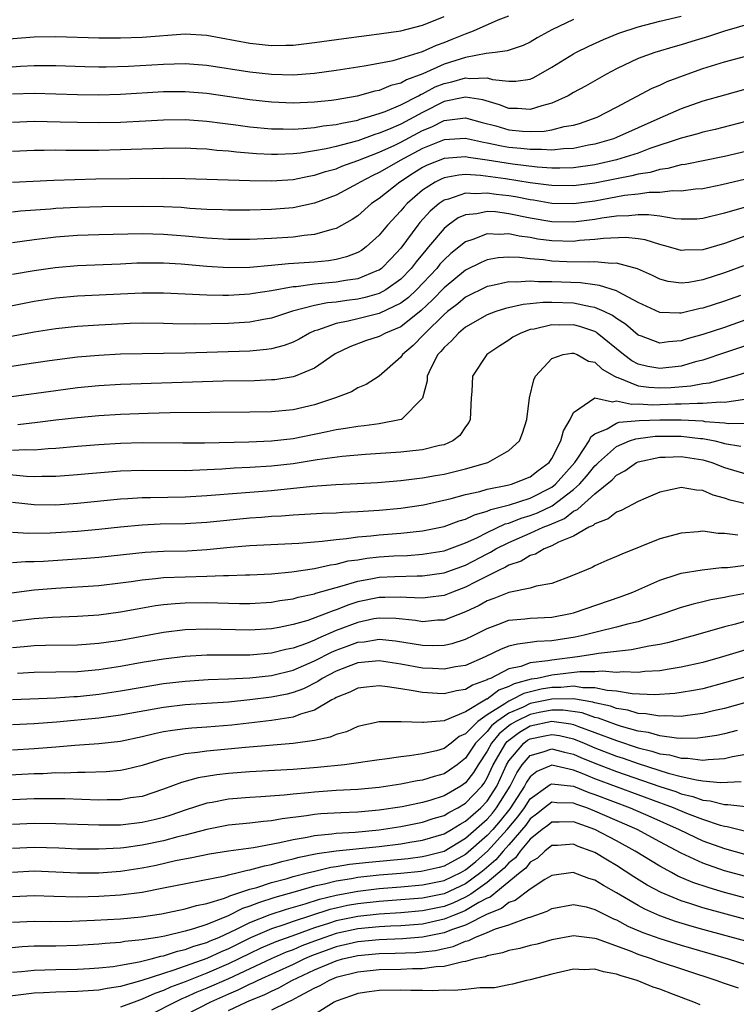
# Model space of a CAD drawing. Units: inches. Extents: x 2511000 to 2514000, y 1518000 to 1521000.
# Drawn here: x 2512476 to 2512542, y 1518557 to 1518648 of the extents above; entities that cross this region are included whole.
import ezdxf

# ---------------------------------------------------------------- set-up
doc = ezdxf.new("R2010")
doc.units = ezdxf.units.IN
doc.header["$MEASUREMENT"] = 0
doc.layers.add('LD25111518_2ft', color=253, linetype='Continuous')

msp = doc.modelspace()

# ---------------------------------------------------------------- linework, layer by layer
at = {"layer": 'LD25111518_2ft'}
for points, elevation in [([(2512469.914, 1518645.914), (2512477, 1518646.445), (2512479, 1518646.487), (2512483, 1518646.36), (2512485, 1518646.37), (2512487, 1518646.437), (2512491, 1518646.72), (2512493, 1518646.617), (2512497, 1518645.865), (2512499, 1518645.664), (2512500.32, 1518645.68), (2512501, 1518645.698), (2512503, 1518645.919), (2512505.703, 1518646.296), (2512509, 1518646.725), (2512511, 1518647.023), (2512513, 1518647.539), (2512513.873, 1518647.873), (2512515, 1518648.332)], 7190), ([(2512471, 1518643.373), (2512475.732, 1518643.732), (2512477, 1518643.793), (2512477.807, 1518643.807), (2512479, 1518643.801), (2512481.698, 1518643.698), (2512483, 1518643.675), (2512483.686, 1518643.686), (2512485.752, 1518643.752), (2512489, 1518643.928), (2512489.967, 1518643.967), (2512491, 1518643.984), (2512493, 1518643.843), (2512497, 1518643.205), (2512499, 1518642.986), (2512501, 1518642.936), (2512503, 1518643.078), (2512505, 1518643.351), (2512507, 1518643.679), (2512507.792, 1518643.792), (2512510.271, 1518644.271), (2512511, 1518644.471), (2512513, 1518645.097), (2512514.315, 1518645.685), (2512515, 1518645.929), (2512515.77, 1518646.23), (2512517, 1518646.747), (2512517.734, 1518647), (2512520.034, 1518648.034), (2512521, 1518648.413)], 7192), ([(2512475, 1518638.562), (2512477, 1518638.628), (2512479.41, 1518638.59), (2512481, 1518638.54), (2512483, 1518638.519), (2512485, 1518638.562), (2512487.325, 1518638.675), (2512489, 1518638.775), (2512491, 1518638.793), (2512493, 1518638.645), (2512494.446, 1518638.446), (2512495.697, 1518638.303), (2512497, 1518638.116), (2512499, 1518637.927), (2512500.07, 1518637.93), (2512501, 1518637.906), (2512501.949, 1518637.948), (2512503, 1518638.048), (2512503.805, 1518638.195), (2512505, 1518638.322), (2512505.533, 1518638.467), (2512507, 1518638.747), (2512507.185, 1518638.815), (2512507.882, 1518639), (2512509, 1518639.345), (2512509.536, 1518639.536), (2512511, 1518640.152), (2512512.641, 1518641), (2512512.866, 1518641.134), (2512513, 1518641.182), (2512514.185, 1518641.815), (2512515, 1518642.141), (2512515.711, 1518642.289), (2512517, 1518642.662), (2512517.399, 1518642.601), (2512519, 1518642.657), (2512519.484, 1518642.516), (2512521, 1518642.337), (2512521.668, 1518642.332), (2512523, 1518642.545), (2512523.319, 1518642.681), (2512525, 1518643.647), (2512527, 1518644.887), (2512527.212, 1518645), (2512528.415, 1518645.585), (2512529.79, 1518646.211), (2512531.213, 1518646.787), (2512533, 1518647.385), (2512535, 1518647.907), (2512537, 1518648.385)], 7196), ([(2512527, 1518648.059), (2512525, 1518647.106), (2512523.643, 1518646.357), (2512523, 1518645.974), (2512522.34, 1518645.66), (2512520.846, 1518645.154), (2512519.742, 1518645), (2512518.906, 1518644.906), (2512517, 1518644.551), (2512515, 1518643.909), (2512513.026, 1518643.026), (2512511.518, 1518642.482), (2512511, 1518642.173), (2512510.06, 1518641.94), (2512509, 1518641.494), (2512508.581, 1518641.419), (2512506.957, 1518640.957), (2512505, 1518640.609), (2512504.555, 1518640.554), (2512503, 1518640.397), (2512501, 1518640.319), (2512499, 1518640.392), (2512497, 1518640.61), (2512493, 1518641.197), (2512491, 1518641.363), (2512489, 1518641.346), (2512485, 1518641.118), (2512483, 1518641.059), (2512481, 1518641.083), (2512479, 1518641.155), (2512477, 1518641.19), (2512475, 1518641.13)], 7194), ([(2512543.799, 1518647.798), (2512541, 1518646.98), (2512539.515, 1518646.485), (2512537.978, 1518646.022), (2512537, 1518645.706), (2512536.439, 1518645.562), (2512534.555, 1518645), (2512533, 1518644.44), (2512531, 1518643.496), (2512530.053, 1518643), (2512528.111, 1518641.89), (2512527, 1518641.287), (2512526.516, 1518641), (2512525, 1518640.299), (2512524.073, 1518640.073), (2512523, 1518639.713), (2512521.816, 1518639.816), (2512521, 1518639.821), (2512520.146, 1518640.146), (2512518.603, 1518640.603), (2512517, 1518640.866), (2512516.846, 1518640.846), (2512515, 1518640.451), (2512513, 1518639.452), (2512511, 1518638.366), (2512509.86, 1518637.86), (2512509, 1518637.514), (2512508.594, 1518637.406), (2512507, 1518636.827), (2512506.75, 1518636.75), (2512505, 1518636.293), (2512504.072, 1518636.071), (2512503, 1518635.882), (2512501.68, 1518635.68), (2512501, 1518635.613), (2512499.554, 1518635.554), (2512499, 1518635.552), (2512497.622, 1518635.622), (2512495.769, 1518635.769), (2512495, 1518635.867), (2512493.93, 1518635.929), (2512493, 1518636.033), (2512492.062, 1518636.062), (2512491, 1518636.122), (2512489, 1518636.108), (2512485, 1518635.969), (2512483, 1518635.932), (2512479.92, 1518635.92), (2512479, 1518635.938), (2512477.918, 1518635.918), (2512477, 1518635.921), (2512475, 1518635.834)], 7198), ([(2512475, 1518632.985), (2512478.815, 1518633.185), (2512480.757, 1518633.243), (2512482.72, 1518633.28), (2512489, 1518633.361), (2512491, 1518633.326), (2512497, 1518633.131), (2512499, 1518633.101), (2512501, 1518633.244), (2512502.455, 1518633.545), (2512503, 1518633.637), (2512504.024, 1518633.976), (2512505, 1518634.237), (2512505.534, 1518634.466), (2512507, 1518634.98), (2512509, 1518635.763), (2512510.425, 1518636.425), (2512511, 1518636.705), (2512513, 1518637.781), (2512513.871, 1518638.129), (2512515, 1518638.713), (2512515.274, 1518638.726), (2512517, 1518638.945), (2512518.523, 1518638.523), (2512519.802, 1518638.198), (2512521, 1518637.846), (2512522.285, 1518637.715), (2512523, 1518637.669), (2512524.285, 1518637.715), (2512525, 1518637.845), (2512526.146, 1518638.146), (2512527, 1518638.283), (2512527.568, 1518638.432), (2512529.202, 1518639), (2512531, 1518639.938), (2512534.299, 1518641.701), (2512535, 1518641.991), (2512535.694, 1518642.306), (2512537.552, 1518643), (2512539, 1518643.516), (2512541, 1518644.146), (2512543, 1518644.672)], 7200), ([(2512543, 1518641.617), (2512541, 1518641.063), (2512539, 1518640.485), (2512537, 1518639.786), (2512535, 1518638.917), (2512531, 1518637.111), (2512530.711, 1518637), (2512529, 1518636.505), (2512528.403, 1518636.403), (2512527, 1518636.116), (2512526.086, 1518636.086), (2512525, 1518635.961), (2512524.03, 1518636.029), (2512523, 1518635.999), (2512522.108, 1518636.108), (2512521, 1518636.204), (2512520.316, 1518636.316), (2512519, 1518636.603), (2512518.651, 1518636.651), (2512517, 1518637.023), (2512515, 1518636.924), (2512513, 1518636.113), (2512510.919, 1518635), (2512509.705, 1518634.295), (2512509, 1518633.868), (2512508.402, 1518633.598), (2512507.228, 1518633), (2512507, 1518632.848), (2512505, 1518631.774), (2512503, 1518631.026), (2512501, 1518630.612), (2512499, 1518630.445), (2512497, 1518630.398), (2512495, 1518630.396), (2512494.426, 1518630.426), (2512493, 1518630.461), (2512491.44, 1518630.56), (2512490.63, 1518630.63), (2512489, 1518630.714), (2512487, 1518630.742), (2512483.296, 1518630.704), (2512481, 1518630.651), (2512479, 1518630.547), (2512478.496, 1518630.496), (2512475.716, 1518630.284), (2512475, 1518630.204)], 7202), ([(2512543, 1518638.595), (2512540.14, 1518637.86), (2512539, 1518637.617), (2512538.532, 1518637.468), (2512537, 1518637.064), (2512534.096, 1518636.096), (2512533, 1518635.689), (2512531, 1518635.062), (2512529, 1518634.602), (2512527, 1518634.314), (2512525.724, 1518634.276), (2512525, 1518634.284), (2512523.624, 1518634.376), (2512521.351, 1518634.649), (2512519, 1518635.019), (2512517.261, 1518635.261), (2512517, 1518635.319), (2512515, 1518635.186), (2512513.436, 1518634.564), (2512513, 1518634.343), (2512512.171, 1518633.829), (2512510.895, 1518633), (2512509, 1518631.478), (2512508.289, 1518631), (2512507, 1518629.875), (2512506.481, 1518629.519), (2512505, 1518628.677), (2512504.592, 1518628.592), (2512503, 1518628.128), (2512502.039, 1518628.039), (2512501, 1518627.894), (2512499, 1518627.756), (2512497, 1518627.67), (2512495, 1518627.674), (2512493, 1518627.796), (2512491, 1518627.994), (2512489, 1518628.151), (2512487, 1518628.188), (2512483, 1518628.104), (2512481, 1518628.032), (2512479, 1518627.878), (2512477, 1518627.64), (2512475, 1518627.374)], 7204), ([(2512543, 1518635.835), (2512541, 1518635.363), (2512537.364, 1518634.636), (2512537, 1518634.587), (2512535.753, 1518634.248), (2512535, 1518634.163), (2512534.105, 1518633.895), (2512533, 1518633.734), (2512532.424, 1518633.577), (2512531, 1518633.307), (2512529, 1518632.898), (2512527, 1518632.634), (2512525, 1518632.663), (2512524.711, 1518632.712), (2512523, 1518632.93), (2512520.715, 1518633.285), (2512518.395, 1518633.605), (2512517, 1518633.682), (2512516.36, 1518633.64), (2512515, 1518633.383), (2512514.727, 1518633.273), (2512514.187, 1518633), (2512513, 1518632.24), (2512511.576, 1518631), (2512511.298, 1518630.702), (2512511, 1518630.329), (2512509.754, 1518629), (2512509, 1518628.08), (2512507.791, 1518627), (2512507.335, 1518626.665), (2512507, 1518626.473), (2512505.942, 1518626.058), (2512505, 1518625.828), (2512504.29, 1518625.71), (2512503, 1518625.585), (2512500.591, 1518625.409), (2512499, 1518625.252), (2512497, 1518625.088), (2512495, 1518625.06), (2512493, 1518625.17), (2512490.627, 1518625.373), (2512489, 1518625.479), (2512488.514, 1518625.486), (2512487, 1518625.486), (2512486.527, 1518625.473), (2512485, 1518625.396), (2512481, 1518625.239), (2512478.95, 1518625.049), (2512477, 1518624.773), (2512475, 1518624.435)], 7206), ([(2512543, 1518633.266), (2512540.748, 1518632.748), (2512539, 1518632.375), (2512538.325, 1518632.325), (2512537, 1518632.14), (2512536.176, 1518632.176), (2512535, 1518632.044), (2512534.037, 1518632.037), (2512533, 1518631.889), (2512531.737, 1518631.737), (2512529, 1518631.236), (2512527, 1518630.972), (2512525, 1518631.016), (2512523.303, 1518631.303), (2512523, 1518631.342), (2512521.614, 1518631.614), (2512521, 1518631.713), (2512519.845, 1518631.845), (2512519, 1518631.971), (2512517.906, 1518631.906), (2512517, 1518631.961), (2512515.408, 1518631.408), (2512515, 1518631.317), (2512514.539, 1518631), (2512513.71, 1518630.29), (2512512.761, 1518629.239), (2512512.571, 1518629), (2512511, 1518626.876), (2512510.092, 1518625.908), (2512509.211, 1518625), (2512509, 1518624.844), (2512508.76, 1518624.76), (2512507, 1518624.036), (2512505.868, 1518623.868), (2512505, 1518623.706), (2512503, 1518623.522), (2512501.296, 1518623.296), (2512501, 1518623.276), (2512499, 1518622.917), (2512497.337, 1518622.663), (2512497, 1518622.599), (2512495, 1518622.49), (2512494.486, 1518622.486), (2512493, 1518622.517), (2512489, 1518622.698), (2512487, 1518622.697), (2512481, 1518622.406), (2512479, 1518622.227), (2512477, 1518621.925), (2512476.217, 1518621.783), (2512471, 1518620.723)], 7208), ([(2512543.252, 1518630.748), (2512541, 1518630.105), (2512539, 1518629.605), (2512538.439, 1518629.561), (2512537, 1518629.55), (2512536.423, 1518629.577), (2512535, 1518629.822), (2512533.974, 1518629.974), (2512533, 1518629.968), (2512532.145, 1518629.855), (2512531, 1518629.825), (2512529.637, 1518629.637), (2512529, 1518629.52), (2512527, 1518629.275), (2512525, 1518629.312), (2512523, 1518629.659), (2512521, 1518630.064), (2512519.778, 1518630.222), (2512519, 1518630.261), (2512518.054, 1518630.054), (2512517, 1518629.966), (2512516.325, 1518629.674), (2512515.375, 1518629), (2512515, 1518628.7), (2512513.573, 1518627), (2512513.301, 1518626.699), (2512512.403, 1518625.597), (2512511.957, 1518625), (2512511, 1518624.002), (2512509.594, 1518623), (2512509, 1518622.681), (2512507.7, 1518622.3), (2512507, 1518622.153), (2512505.977, 1518622.023), (2512505, 1518621.869), (2512504.202, 1518621.798), (2512503, 1518621.551), (2512500.964, 1518621.036), (2512499, 1518620.373), (2512498.253, 1518620.253), (2512497, 1518620.006), (2512495, 1518619.894), (2512491.837, 1518619.837), (2512489.86, 1518619.86), (2512489, 1518619.891), (2512487, 1518619.911), (2512485.884, 1518619.884), (2512483, 1518619.742), (2512481, 1518619.61), (2512479, 1518619.398), (2512477, 1518619.089), (2512473.556, 1518618.444)], 7210), ([(2512543, 1518628), (2512541, 1518627.299), (2512539, 1518626.722), (2512537.311, 1518626.689), (2512537, 1518626.651), (2512535.817, 1518627), (2512535, 1518627.215), (2512533.637, 1518627.637), (2512533, 1518627.737), (2512531.864, 1518627.864), (2512529.78, 1518627.78), (2512529, 1518627.667), (2512527.565, 1518627.565), (2512527, 1518627.493), (2512525, 1518627.535), (2512523.709, 1518627.709), (2512523, 1518627.844), (2512521.972, 1518627.973), (2512521, 1518628.197), (2512520.139, 1518628.139), (2512519, 1518628.211), (2512517.685, 1518627.685), (2512517, 1518627.472), (2512515.637, 1518626.363), (2512515, 1518625.791), (2512514.624, 1518625.376), (2512514.325, 1518625), (2512512.444, 1518623), (2512511.704, 1518622.296), (2512511, 1518621.759), (2512509, 1518620.812), (2512507, 1518620.333), (2512506.101, 1518620.101), (2512505, 1518619.89), (2512503.269, 1518619.269), (2512503, 1518619.199), (2512502.528, 1518619), (2512501.554, 1518618.446), (2512501, 1518618.172), (2512500.162, 1518617.838), (2512499, 1518617.543), (2512498.534, 1518617.466), (2512497, 1518617.333), (2512491, 1518617.127), (2512485, 1518617.031), (2512483, 1518616.934), (2512481, 1518616.756), (2512478.429, 1518616.429), (2512476.095, 1518616.095), (2512473.727, 1518615.727)], 7212), ([(2512542.774, 1518625.227), (2512541, 1518624.577), (2512539, 1518623.934), (2512537.692, 1518623.692), (2512537, 1518623.613), (2512535.784, 1518623.784), (2512535, 1518623.985), (2512534.329, 1518624.329), (2512532.948, 1518624.948), (2512531, 1518625.483), (2512530.543, 1518625.457), (2512529, 1518625.607), (2512528.438, 1518625.562), (2512526.386, 1518625.614), (2512525, 1518625.669), (2512524.22, 1518625.779), (2512523, 1518625.873), (2512521.99, 1518626.01), (2512521, 1518626.04), (2512520.033, 1518625.967), (2512519, 1518625.782), (2512518.452, 1518625.548), (2512517, 1518624.823), (2512515, 1518623.207), (2512513.925, 1518622.075), (2512512.894, 1518621.106), (2512511, 1518619.594), (2512509.56, 1518619), (2512509, 1518618.696), (2512507.721, 1518618.279), (2512506.265, 1518617.735), (2512504.92, 1518617.08), (2512503, 1518615.763), (2512501.183, 1518615), (2512501, 1518614.937), (2512499.318, 1518614.682), (2512499, 1518614.654), (2512497.412, 1518614.588), (2512494.531, 1518614.531), (2512485, 1518614.221), (2512483, 1518614.106), (2512481, 1518613.913), (2512479, 1518613.663), (2512474.896, 1518613.104)], 7214), ([(2512542.477, 1518622.477), (2512541, 1518621.953), (2512539, 1518621.309), (2512538.737, 1518621.263), (2512537, 1518620.855), (2512536.843, 1518620.843), (2512535, 1518620.916), (2512533, 1518621.847), (2512531.209, 1518622.791), (2512531, 1518622.917), (2512529.418, 1518623.418), (2512529, 1518623.459), (2512527.652, 1518623.652), (2512525, 1518623.76), (2512523.751, 1518623.751), (2512523, 1518623.81), (2512521.716, 1518623.716), (2512521, 1518623.737), (2512519.385, 1518623.385), (2512519, 1518623.318), (2512517, 1518622.329), (2512516.279, 1518621.721), (2512515.333, 1518621), (2512515, 1518620.721), (2512513.241, 1518619), (2512513.137, 1518618.863), (2512512.144, 1518617.856), (2512511.164, 1518617), (2512511, 1518616.757), (2512509, 1518615.017), (2512507.774, 1518614.226), (2512507, 1518613.926), (2512506.435, 1518613.565), (2512504.941, 1518613), (2512503, 1518612.361), (2512501, 1518611.901), (2512499, 1518611.709), (2512497, 1518611.663), (2512489.601, 1518611.601), (2512487.56, 1518611.56), (2512485, 1518611.459), (2512483, 1518611.33), (2512481, 1518611.157), (2512479, 1518610.932), (2512477.293, 1518610.707), (2512475.488, 1518610.512)], 7216), ([(2512543, 1518620.213), (2512541, 1518619.531), (2512539, 1518618.87), (2512537.539, 1518618.461), (2512537, 1518618.277), (2512535.806, 1518618.194), (2512535, 1518618.068), (2512533.3, 1518618.7), (2512533, 1518618.798), (2512531.816, 1518619.816), (2512531, 1518620.346), (2512530.631, 1518620.631), (2512529.853, 1518621), (2512529, 1518621.37), (2512528.571, 1518621.429), (2512527, 1518621.768), (2512525, 1518621.843), (2512524.163, 1518621.837), (2512523, 1518621.702), (2512522.347, 1518621.653), (2512520.71, 1518621.29), (2512519.802, 1518621), (2512519, 1518620.69), (2512517, 1518619.55), (2512516.328, 1518619), (2512515.707, 1518618.293), (2512515, 1518617.677), (2512514.709, 1518617.291), (2512514.42, 1518617), (2512513.8, 1518615.8), (2512513.45, 1518615), (2512513.439, 1518614.561), (2512513, 1518612.972), (2512511.051, 1518611), (2512511.015, 1518610.985), (2512509, 1518610.593), (2512507.599, 1518610.401), (2512507, 1518610.349), (2512505.852, 1518610.148), (2512505, 1518610.04), (2512504.159, 1518609.842), (2512501, 1518609.208), (2512499, 1518608.975), (2512496.889, 1518608.889), (2512492.805, 1518608.805), (2512490.793, 1518608.793), (2512487, 1518608.821), (2512485, 1518608.762), (2512483, 1518608.644), (2512481, 1518608.499), (2512479, 1518608.315), (2512478.278, 1518608.278), (2512477, 1518608.15), (2512476.18, 1518608.18), (2512475, 1518608.126)], 7218), ([(2512543.887, 1518618.112), (2512541, 1518617.173), (2512539, 1518616.498), (2512538.33, 1518616.33), (2512537, 1518615.939), (2512535, 1518615.709), (2512533.901, 1518615.901), (2512533, 1518616.129), (2512532.427, 1518616.427), (2512531.651, 1518617), (2512529.216, 1518619), (2512529.094, 1518619.094), (2512529, 1518619.138), (2512527.608, 1518619.609), (2512527, 1518619.755), (2512525.734, 1518619.734), (2512525, 1518619.759), (2512523.368, 1518619.368), (2512523, 1518619.318), (2512522.121, 1518619), (2512521.393, 1518618.607), (2512521, 1518618.342), (2512520.167, 1518617.833), (2512518.97, 1518617), (2512517.628, 1518615), (2512517.589, 1518613.589), (2512517.505, 1518613), (2512517.42, 1518611), (2512517.297, 1518610.703), (2512517, 1518610.317), (2512516.477, 1518609.523), (2512515.806, 1518609), (2512515, 1518608.654), (2512514.573, 1518608.573), (2512513, 1518608.184), (2512512.099, 1518608.099), (2512511, 1518607.964), (2512507.732, 1518607.733), (2512505.548, 1518607.548), (2512503.238, 1518607.238), (2512501, 1518606.88), (2512499, 1518606.662), (2512497, 1518606.531), (2512495.53, 1518606.47), (2512494.389, 1518606.389), (2512491, 1518606.248), (2512487, 1518606.257), (2512485, 1518606.191), (2512483.88, 1518606.12), (2512482.031, 1518605.969), (2512481, 1518605.867), (2512479, 1518605.714), (2512477.716, 1518605.716), (2512477, 1518605.681), (2512476.293, 1518605.707), (2512474.084, 1518605.916)], 7220), ([(2512475, 1518603.324), (2512477, 1518603.124), (2512479, 1518603.098), (2512481, 1518603.232), (2512485, 1518603.648), (2512485.679, 1518603.678), (2512487, 1518603.772), (2512487.774, 1518603.774), (2512491, 1518603.834), (2512493, 1518603.94), (2512496.187, 1518604.187), (2512499, 1518604.426), (2512502.811, 1518604.811), (2512504.96, 1518604.96), (2512506.948, 1518605.052), (2512508.835, 1518605.165), (2512511, 1518605.343), (2512512.472, 1518605.528), (2512513, 1518605.573), (2512514.203, 1518605.797), (2512515, 1518605.922), (2512517, 1518606.413), (2512519.058, 1518607), (2512521, 1518608.118), (2512522.001, 1518609), (2512522.264, 1518609.736), (2512522.687, 1518611), (2512522.928, 1518613), (2512523.331, 1518614.669), (2512523.475, 1518615), (2512525, 1518616.648), (2512526.057, 1518617), (2512526.865, 1518617.135), (2512527, 1518617.138), (2512527.357, 1518617), (2512528.383, 1518616.383), (2512529, 1518616.297), (2512529.663, 1518615.663), (2512530.806, 1518615), (2512531, 1518614.904), (2512531.127, 1518614.873), (2512533, 1518614.118), (2512533.978, 1518613.978), (2512535, 1518613.918), (2512536.046, 1518613.954), (2512537.901, 1518614.099), (2512539, 1518614.333), (2512539.606, 1518614.394), (2512541.874, 1518615), (2512543, 1518615.342)], 7222), ([(2512475, 1518600.541), (2512476.463, 1518600.463), (2512478.483, 1518600.483), (2512479, 1518600.507), (2512481, 1518600.636), (2512483, 1518600.824), (2512485, 1518601.05), (2512487, 1518601.238), (2512488.687, 1518601.312), (2512491, 1518601.364), (2512493, 1518601.486), (2512497, 1518601.867), (2512498.065, 1518601.935), (2512499, 1518602.02), (2512499.934, 1518602.066), (2512501, 1518602.158), (2512503.688, 1518602.312), (2512505, 1518602.356), (2512505.594, 1518602.406), (2512507, 1518602.463), (2512509, 1518602.602), (2512511, 1518602.789), (2512513.094, 1518603.094), (2512515.658, 1518603.658), (2512517, 1518604.029), (2512518.33, 1518604.33), (2512519, 1518604.527), (2512520.897, 1518604.897), (2512521.272, 1518605), (2512523, 1518605.684), (2512523.731, 1518606.269), (2512524.735, 1518607), (2512525, 1518607.383), (2512525.847, 1518609), (2512526.07, 1518609.93), (2512526.685, 1518611), (2512527, 1518611.648), (2512528.992, 1518613.008), (2512530.619, 1518612.619), (2512531, 1518612.715), (2512532.399, 1518612.399), (2512533, 1518612.441), (2512534.364, 1518612.364), (2512536.431, 1518612.431), (2512537, 1518612.429), (2512538.518, 1518612.518), (2512539, 1518612.491), (2512540.631, 1518612.631), (2512541, 1518612.601), (2512542.885, 1518612.885)], 7224), ([(2512475, 1518597.725), (2512476.182, 1518597.818), (2512477, 1518597.826), (2512477.867, 1518597.867), (2512481.853, 1518598.146), (2512483, 1518598.24), (2512487.298, 1518598.702), (2512489, 1518598.789), (2512491.167, 1518598.833), (2512493, 1518598.944), (2512495.158, 1518599.158), (2512497, 1518599.3), (2512501.529, 1518599.529), (2512503, 1518599.661), (2512503.705, 1518599.705), (2512505, 1518599.878), (2512505.953, 1518599.953), (2512507, 1518600.108), (2512508.203, 1518600.203), (2512509, 1518600.293), (2512511, 1518600.451), (2512513, 1518600.673), (2512515, 1518601.082), (2512516.406, 1518601.593), (2512517, 1518601.758), (2512517.836, 1518602.164), (2512519, 1518602.486), (2512519.351, 1518602.649), (2512521.086, 1518603.086), (2512523, 1518603.703), (2512525, 1518604.731), (2512525.342, 1518605), (2512527.115, 1518607), (2512527.412, 1518607.412), (2512528.467, 1518609), (2512528.628, 1518609.372), (2512529, 1518609.676), (2512530.135, 1518610.134), (2512531, 1518610.666), (2512531.245, 1518610.756), (2512533.099, 1518610.901), (2512535, 1518610.975), (2512537, 1518610.969), (2512539, 1518610.854), (2512539.181, 1518610.819), (2512541, 1518610.678), (2512541.377, 1518610.623), (2512543.36, 1518610.64)], 7226), ([(2512473, 1518594.673), (2512477, 1518595.19), (2512479, 1518595.367), (2512483, 1518595.618), (2512485, 1518595.85), (2512485.981, 1518595.981), (2512487, 1518596.146), (2512488.243, 1518596.242), (2512489, 1518596.334), (2512493, 1518596.457), (2512494.537, 1518596.537), (2512495, 1518596.535), (2512496.598, 1518596.598), (2512497, 1518596.598), (2512499, 1518596.698), (2512500.874, 1518596.874), (2512503, 1518597.195), (2512504.467, 1518597.532), (2512505, 1518597.599), (2512506.118, 1518597.882), (2512507, 1518598.001), (2512507.858, 1518598.142), (2512509, 1518598.259), (2512510.345, 1518598.345), (2512511.604, 1518598.396), (2512513, 1518598.502), (2512515, 1518598.823), (2512517, 1518599.553), (2512518.033, 1518600.033), (2512519, 1518600.531), (2512520.683, 1518601.317), (2512521, 1518601.395), (2512522.158, 1518601.842), (2512523, 1518602.083), (2512523.663, 1518602.337), (2512525.015, 1518602.985), (2512527, 1518604.492), (2512527.566, 1518605), (2512528.239, 1518605.761), (2512529, 1518606.705), (2512529.161, 1518606.839), (2512529.311, 1518607), (2512531, 1518608.488), (2512532.209, 1518609), (2512532.789, 1518609.211), (2512533, 1518609.227), (2512534.566, 1518609.434), (2512535, 1518609.451), (2512537, 1518609.445), (2512538.771, 1518609.229), (2512539, 1518609.217), (2512540.101, 1518609), (2512540.825, 1518608.825), (2512541, 1518608.769), (2512542.517, 1518608.517)], 7228), ([(2512475, 1518592.317), (2512477, 1518592.563), (2512478.68, 1518592.68), (2512481, 1518592.761), (2512483, 1518592.888), (2512485, 1518593.157), (2512486.544, 1518593.456), (2512488.253, 1518593.747), (2512489, 1518593.841), (2512490.06, 1518593.94), (2512491, 1518593.988), (2512493, 1518594.02), (2512494.014, 1518593.987), (2512495, 1518593.982), (2512496.046, 1518593.954), (2512497, 1518593.953), (2512499, 1518594.071), (2512499.786, 1518594.215), (2512501, 1518594.379), (2512501.476, 1518594.524), (2512503, 1518594.834), (2512503.117, 1518594.883), (2512505, 1518595.43), (2512505.57, 1518595.57), (2512507, 1518596.022), (2512508.216, 1518596.216), (2512509, 1518596.374), (2512510.446, 1518596.446), (2512512.502, 1518596.502), (2512513, 1518596.489), (2512515, 1518596.769), (2512517, 1518597.496), (2512519, 1518598.548), (2512519.309, 1518598.691), (2512519.807, 1518599), (2512521, 1518599.604), (2512523, 1518600.445), (2512524.198, 1518601), (2512524.778, 1518601.222), (2512526.173, 1518601.827), (2512527, 1518602.482), (2512527.365, 1518602.635), (2512527.738, 1518603), (2512529, 1518604.095), (2512530.605, 1518605.395), (2512531, 1518605.821), (2512531.772, 1518606.228), (2512532.851, 1518607), (2512533, 1518607.071), (2512535, 1518607.515), (2512535.512, 1518607.512), (2512537, 1518607.571), (2512539, 1518607.251), (2512539.202, 1518607.202), (2512539.832, 1518607), (2512541, 1518606.541), (2512543, 1518605.942)], 7230), ([(2512543, 1518603.178), (2512541.528, 1518603.528), (2512541, 1518603.712), (2512539.972, 1518603.972), (2512539, 1518604.417), (2512538.427, 1518604.427), (2512537, 1518604.692), (2512536.582, 1518604.582), (2512535, 1518604.244), (2512533.713, 1518603.713), (2512533, 1518603.396), (2512531.43, 1518602.57), (2512531, 1518602.411), (2512530.22, 1518601.78), (2512529, 1518601.333), (2512528.832, 1518601.168), (2512528.428, 1518601), (2512527, 1518600.194), (2512525.614, 1518599.614), (2512525, 1518599.273), (2512524.281, 1518599), (2512523.486, 1518598.514), (2512523, 1518598.383), (2512522.14, 1518597.86), (2512521, 1518597.492), (2512520.697, 1518597.303), (2512520.042, 1518597), (2512517.951, 1518595.951), (2512517, 1518595.445), (2512515.771, 1518595), (2512515, 1518594.694), (2512513.511, 1518594.49), (2512513, 1518594.444), (2512511.514, 1518594.486), (2512511, 1518594.533), (2512509.507, 1518594.493), (2512509, 1518594.508), (2512507, 1518594.086), (2512506.172, 1518593.828), (2512505, 1518593.35), (2512504.727, 1518593.273), (2512504.068, 1518593), (2512502.37, 1518592.37), (2512501, 1518591.978), (2512499.702, 1518591.702), (2512499, 1518591.581), (2512497, 1518591.454), (2512493, 1518591.568), (2512491, 1518591.493), (2512489, 1518591.253), (2512485, 1518590.521), (2512483.667, 1518590.333), (2512483, 1518590.222), (2512481, 1518590.085), (2512478.05, 1518590.051), (2512477, 1518590.012), (2512476.081, 1518589.918), (2512475, 1518589.841)], 7232), ([(2512542.259, 1518600.259), (2512541, 1518600.43), (2512540.43, 1518600.43), (2512539, 1518600.63), (2512538.581, 1518600.581), (2512537, 1518600.467), (2512535, 1518599.92), (2512531.474, 1518598.526), (2512531, 1518598.29), (2512530.086, 1518597.914), (2512529, 1518597.416), (2512528.727, 1518597.273), (2512527, 1518596.553), (2512526.302, 1518596.302), (2512525, 1518595.789), (2512523.532, 1518595.532), (2512523, 1518595.357), (2512521, 1518594.97), (2512519.609, 1518594.391), (2512519, 1518594.184), (2512518.244, 1518593.756), (2512517, 1518593.152), (2512515, 1518592.403), (2512514.383, 1518592.383), (2512513, 1518592.255), (2512512.364, 1518592.364), (2512510.543, 1518592.543), (2512509, 1518592.588), (2512508.506, 1518592.506), (2512507, 1518592.192), (2512505, 1518591.428), (2512503.298, 1518590.702), (2512503, 1518590.552), (2512502.239, 1518590.239), (2512501, 1518589.794), (2512500.334, 1518589.666), (2512499, 1518589.325), (2512497, 1518589.161), (2512493, 1518589.163), (2512491, 1518589.029), (2512489, 1518588.777), (2512487, 1518588.459), (2512485, 1518588.098), (2512483, 1518587.778), (2512481, 1518587.611), (2512477, 1518587.537), (2512475.457, 1518587.457)], 7234), ([(2512475, 1518585.041), (2512479, 1518585.208), (2512480.684, 1518585.317), (2512481, 1518585.324), (2512483, 1518585.524), (2512485, 1518585.835), (2512487, 1518586.196), (2512489, 1518586.51), (2512491, 1518586.736), (2512493.118, 1518586.882), (2512495, 1518586.954), (2512497, 1518587.054), (2512499, 1518587.272), (2512501, 1518587.763), (2512503, 1518588.621), (2512504.573, 1518589.427), (2512505, 1518589.604), (2512506.03, 1518589.97), (2512507, 1518590.341), (2512507.603, 1518590.397), (2512509, 1518590.633), (2512510.486, 1518590.486), (2512513, 1518590.07), (2512513.965, 1518590.035), (2512515, 1518590.066), (2512515.769, 1518590.231), (2512517, 1518590.625), (2512517.771, 1518591), (2512519, 1518591.635), (2512519.986, 1518591.986), (2512521, 1518592.38), (2512522.507, 1518592.507), (2512523, 1518592.572), (2512525, 1518592.68), (2512526.736, 1518593), (2512527, 1518593.064), (2512531.417, 1518594.583), (2512532.509, 1518595), (2512535, 1518596.116), (2512536.62, 1518596.62), (2512537, 1518596.754), (2512538.927, 1518597.073), (2512540.726, 1518597.274), (2512541.278, 1518597.278), (2512543, 1518597.488)], 7236), ([(2512543.098, 1518594.902), (2512541.41, 1518594.59), (2512541, 1518594.491), (2512539.728, 1518594.272), (2512539, 1518594.08), (2512538.111, 1518593.889), (2512537, 1518593.561), (2512535.38, 1518593), (2512533, 1518592.249), (2512532.023, 1518592.023), (2512531, 1518591.733), (2512529.343, 1518591.343), (2512528.011, 1518591), (2512527.176, 1518590.824), (2512525, 1518590.487), (2512523.593, 1518590.407), (2512523, 1518590.318), (2512521.819, 1518590.181), (2512521, 1518589.97), (2512520.289, 1518589.711), (2512518.803, 1518589), (2512517, 1518588.208), (2512516.059, 1518588.059), (2512515, 1518587.84), (2512513.923, 1518587.923), (2512513, 1518587.956), (2512511, 1518588.325), (2512509, 1518588.629), (2512507, 1518588.432), (2512506.097, 1518588.097), (2512505, 1518587.662), (2512503.714, 1518587), (2512503.289, 1518586.711), (2512501.962, 1518586.037), (2512501, 1518585.691), (2512500.453, 1518585.547), (2512499, 1518585.246), (2512497, 1518584.996), (2512495, 1518584.801), (2512491, 1518584.537), (2512489, 1518584.312), (2512485, 1518583.576), (2512483, 1518583.306), (2512479.066, 1518582.934), (2512477, 1518582.782), (2512475, 1518582.692)], 7238), ([(2512543, 1518592.305), (2512542.038, 1518592.038), (2512541, 1518591.779), (2512538.33, 1518591), (2512535.712, 1518590.288), (2512535, 1518590.147), (2512533.983, 1518589.983), (2512532.37, 1518589.63), (2512529.316, 1518589.316), (2512528.788, 1518589.212), (2512527.375, 1518589), (2512525, 1518588.701), (2512524.619, 1518588.619), (2512523, 1518588.43), (2512522.112, 1518588.112), (2512521, 1518587.873), (2512519.304, 1518587), (2512519.081, 1518586.918), (2512519, 1518586.857), (2512517.629, 1518586.371), (2512517, 1518585.964), (2512516.16, 1518585.84), (2512515, 1518585.562), (2512514.388, 1518585.612), (2512513, 1518585.681), (2512512.148, 1518585.852), (2512511, 1518586.017), (2512509.771, 1518586.229), (2512509, 1518586.308), (2512507.806, 1518586.194), (2512507, 1518586.099), (2512506.271, 1518585.729), (2512505, 1518585.215), (2512504.872, 1518585.128), (2512504.611, 1518585), (2512503, 1518584.062), (2512501.68, 1518583.68), (2512501, 1518583.407), (2512499, 1518583.097), (2512495.329, 1518582.67), (2512493, 1518582.475), (2512491.613, 1518582.387), (2512491, 1518582.33), (2512489.819, 1518582.181), (2512489, 1518582.035), (2512488.14, 1518581.861), (2512487, 1518581.57), (2512485, 1518581.159), (2512483, 1518580.938), (2512480.779, 1518580.779), (2512479, 1518580.619), (2512477, 1518580.461), (2512475, 1518580.355)], 7240), ([(2512543, 1518589.657), (2512540.833, 1518589), (2512539, 1518588.476), (2512537, 1518588.029), (2512535.868, 1518587.868), (2512535, 1518587.711), (2512533.624, 1518587.624), (2512533, 1518587.539), (2512531.598, 1518587.598), (2512531, 1518587.547), (2512529.66, 1518587.66), (2512529, 1518587.607), (2512527.608, 1518587.608), (2512525, 1518587.298), (2512523.623, 1518587), (2512523.089, 1518586.911), (2512521.496, 1518586.504), (2512521, 1518586.244), (2512520.09, 1518585.91), (2512519, 1518585.084), (2512518.938, 1518585.062), (2512517, 1518583.899), (2512515.09, 1518583.09), (2512515, 1518583.067), (2512513.082, 1518582.918), (2512513, 1518582.898), (2512511.015, 1518582.985), (2512509, 1518582.965), (2512507, 1518582.54), (2512505.944, 1518582.056), (2512505, 1518581.809), (2512504.448, 1518581.552), (2512503, 1518581.24), (2512501, 1518580.951), (2512496.605, 1518580.605), (2512493, 1518580.263), (2512492.132, 1518580.132), (2512491, 1518580.019), (2512489.69, 1518579.69), (2512489, 1518579.555), (2512487, 1518578.923), (2512485.458, 1518578.542), (2512485, 1518578.45), (2512483.669, 1518578.331), (2512481.731, 1518578.269), (2512481, 1518578.284), (2512479.774, 1518578.226), (2512479, 1518578.233), (2512477.839, 1518578.16), (2512477, 1518578.144), (2512473, 1518577.948)], 7242), ([(2512543, 1518587.148), (2512541, 1518586.579), (2512539, 1518586.043), (2512538.13, 1518585.87), (2512537, 1518585.679), (2512536.401, 1518585.599), (2512534.528, 1518585.472), (2512532.438, 1518585.562), (2512531, 1518585.81), (2512530.124, 1518585.876), (2512529, 1518586.133), (2512527.867, 1518586.133), (2512527, 1518586.271), (2512525.843, 1518586.157), (2512525, 1518586.152), (2512524.012, 1518585.988), (2512522.402, 1518585.598), (2512521.256, 1518585), (2512521, 1518584.891), (2512520.632, 1518584.632), (2512519, 1518583.621), (2512518.121, 1518583), (2512517, 1518581.862), (2512516.402, 1518581.598), (2512515.658, 1518581), (2512515, 1518580.498), (2512514.298, 1518580.298), (2512513, 1518580.005), (2512511.811, 1518579.811), (2512511, 1518579.743), (2512509.505, 1518579.505), (2512509, 1518579.45), (2512505.786, 1518579), (2512503.258, 1518578.742), (2512501, 1518578.561), (2512497, 1518578.33), (2512495, 1518578.175), (2512493.937, 1518578.063), (2512492.211, 1518577.788), (2512490.647, 1518577.353), (2512489, 1518576.73), (2512487, 1518576.064), (2512485.914, 1518575.914), (2512485, 1518575.748), (2512483.751, 1518575.751), (2512483, 1518575.726), (2512479.833, 1518575.833), (2512477.849, 1518575.849), (2512477, 1518575.833), (2512475, 1518575.742)], 7244), ([(2512543, 1518584.769), (2512541, 1518584.215), (2512539.984, 1518583.984), (2512539, 1518583.736), (2512537.57, 1518583.57), (2512537, 1518583.478), (2512535.519, 1518583.519), (2512535, 1518583.485), (2512533.72, 1518583.72), (2512533, 1518583.749), (2512532.043, 1518584.043), (2512531, 1518584.208), (2512530.426, 1518584.426), (2512529, 1518584.743), (2512528.809, 1518584.809), (2512527, 1518585.096), (2512525, 1518585.075), (2512523, 1518584.661), (2512522.337, 1518584.337), (2512521, 1518583.768), (2512519.91, 1518583), (2512519.409, 1518582.591), (2512519, 1518582.089), (2512517.924, 1518581), (2512517, 1518579.609), (2512516.211, 1518579), (2512515.513, 1518578.487), (2512515, 1518578.142), (2512514.088, 1518577.912), (2512513, 1518577.572), (2512512.498, 1518577.502), (2512511, 1518577.2), (2512509, 1518576.889), (2512507, 1518576.714), (2512505, 1518576.61), (2512503, 1518576.469), (2512502.396, 1518576.396), (2512501, 1518576.277), (2512500.183, 1518576.183), (2512498.022, 1518576.022), (2512497, 1518575.966), (2512495, 1518575.797), (2512493.506, 1518575.506), (2512493, 1518575.425), (2512491, 1518574.779), (2512489.674, 1518574.326), (2512489, 1518574.12), (2512488.11, 1518573.89), (2512487, 1518573.634), (2512485, 1518573.408), (2512483, 1518573.388), (2512479, 1518573.52), (2512477, 1518573.554), (2512475, 1518573.465)], 7246), ([(2512542.183, 1518582.183), (2512541, 1518581.869), (2512540.291, 1518581.709), (2512539, 1518581.505), (2512538.546, 1518581.454), (2512537, 1518581.439), (2512536.55, 1518581.45), (2512535, 1518581.672), (2512533.969, 1518581.969), (2512533, 1518582.11), (2512531.463, 1518582.537), (2512531, 1518582.688), (2512529.312, 1518583.312), (2512529, 1518583.382), (2512527.797, 1518583.797), (2512526.052, 1518584.052), (2512525, 1518584.045), (2512523.833, 1518583.833), (2512523, 1518583.663), (2512521.646, 1518583), (2512521.238, 1518582.762), (2512521, 1518582.587), (2512520.127, 1518581.873), (2512519.415, 1518581), (2512519, 1518580.253), (2512518.164, 1518579), (2512517.732, 1518578.268), (2512517, 1518577.311), (2512516.553, 1518577), (2512515, 1518576.103), (2512513.69, 1518575.69), (2512513, 1518575.502), (2512511.104, 1518575.104), (2512509, 1518574.78), (2512507, 1518574.611), (2512505.447, 1518574.553), (2512503.566, 1518574.434), (2512503, 1518574.376), (2512502.249, 1518574.249), (2512500.006, 1518573.994), (2512499, 1518573.801), (2512498.254, 1518573.746), (2512497, 1518573.587), (2512495, 1518573.385), (2512493, 1518573.005), (2512491, 1518572.472), (2512490.311, 1518572.311), (2512489, 1518571.954), (2512487, 1518571.536), (2512485.298, 1518571.298), (2512485, 1518571.266), (2512483, 1518571.16), (2512481, 1518571.18), (2512479.269, 1518571.269), (2512477, 1518571.34), (2512475, 1518571.235)], 7248), ([(2512475, 1518569.046), (2512477, 1518569.16), (2512479, 1518569.08), (2512481, 1518568.966), (2512483, 1518568.969), (2512485, 1518569.122), (2512487, 1518569.433), (2512488.301, 1518569.7), (2512490.113, 1518570.113), (2512491.603, 1518570.397), (2512493.253, 1518570.746), (2512495, 1518571.014), (2512497.335, 1518571.335), (2512499.79, 1518571.79), (2512501, 1518572.082), (2512502.295, 1518572.295), (2512503, 1518572.453), (2512504.601, 1518572.601), (2512505, 1518572.663), (2512506.76, 1518572.76), (2512509, 1518572.956), (2512511, 1518573.257), (2512513, 1518573.659), (2512513.999, 1518574.001), (2512515, 1518574.29), (2512515.438, 1518574.562), (2512516.284, 1518575), (2512517, 1518575.422), (2512518.497, 1518577), (2512518.715, 1518577.285), (2512519, 1518577.767), (2512519.571, 1518579), (2512520.718, 1518581), (2512520.845, 1518581.155), (2512521, 1518581.282), (2512521.989, 1518582.011), (2512523, 1518582.6), (2512525, 1518583.019), (2512526.773, 1518582.773), (2512527, 1518582.719), (2512527.465, 1518582.535), (2512529, 1518581.988), (2512531, 1518581.227), (2512533, 1518580.573), (2512534.268, 1518580.268), (2512535, 1518580.019), (2512535.903, 1518579.903), (2512537, 1518579.598), (2512537.603, 1518579.603), (2512539, 1518579.416), (2512539.488, 1518579.488), (2512541, 1518579.573), (2512541.744, 1518579.744), (2512543, 1518579.968)], 7250), ([(2512475, 1518566.779), (2512477, 1518566.886), (2512478.821, 1518566.821), (2512481, 1518566.765), (2512483, 1518566.809), (2512485, 1518566.941), (2512487, 1518567.195), (2512489, 1518567.575), (2512494.709, 1518568.709), (2512495, 1518568.793), (2512495.918, 1518569), (2512496.784, 1518569.216), (2512497, 1518569.243), (2512498.358, 1518569.642), (2512499, 1518569.748), (2512499.958, 1518570.042), (2512501, 1518570.261), (2512501.574, 1518570.426), (2512503.237, 1518570.763), (2512505, 1518571.004), (2512509, 1518571.431), (2512511, 1518571.674), (2512511.817, 1518571.817), (2512513, 1518571.998), (2512515, 1518572.6), (2512515.691, 1518573), (2512516.499, 1518573.501), (2512517, 1518573.761), (2512518.407, 1518575), (2512519, 1518575.627), (2512519.886, 1518577), (2512520.243, 1518577.757), (2512520.798, 1518579), (2512521, 1518579.348), (2512522.388, 1518581), (2512522.741, 1518581.259), (2512523, 1518581.41), (2512524.337, 1518581.663), (2512525, 1518581.806), (2512525.706, 1518581.706), (2512527, 1518581.397), (2512528.004, 1518581), (2512529, 1518580.573), (2512531, 1518579.795), (2512531.603, 1518579.603), (2512533, 1518579.106), (2512535.773, 1518578.227), (2512537, 1518577.918), (2512538.413, 1518577.587), (2512539, 1518577.516), (2512540.635, 1518577.365), (2512542.549, 1518577.451)], 7252), ([(2512475, 1518564.4), (2512477, 1518564.493), (2512478.468, 1518564.468), (2512480.487, 1518564.487), (2512482.58, 1518564.581), (2512485, 1518564.728), (2512486.906, 1518564.906), (2512488.812, 1518565.188), (2512491, 1518565.631), (2512492.043, 1518565.957), (2512493, 1518566.149), (2512494.642, 1518566.642), (2512495, 1518566.787), (2512495.14, 1518566.86), (2512495.605, 1518567), (2512497, 1518567.474), (2512497.634, 1518567.634), (2512499, 1518568.082), (2512500.468, 1518568.468), (2512501, 1518568.63), (2512502.476, 1518569), (2512502.883, 1518569.117), (2512504.508, 1518569.493), (2512505, 1518569.559), (2512506.233, 1518569.767), (2512508.036, 1518569.964), (2512511.683, 1518570.317), (2512513, 1518570.492), (2512513.415, 1518570.585), (2512515, 1518570.995), (2512517, 1518572.183), (2512519, 1518573.954), (2512519.487, 1518574.513), (2512519.877, 1518575), (2512521.141, 1518577), (2512521.744, 1518578.256), (2512522.261, 1518579), (2512523, 1518579.855), (2512524.183, 1518580.183), (2512525, 1518580.482), (2512526.16, 1518580.16), (2512527, 1518579.978), (2512527.681, 1518579.681), (2512529, 1518579.138), (2512531, 1518578.371), (2512535, 1518576.983), (2512536.502, 1518576.502), (2512537, 1518576.309), (2512538.065, 1518576.065), (2512539, 1518575.724), (2512539.666, 1518575.666), (2512541, 1518575.31), (2512541.323, 1518575.323), (2512543, 1518575.117)], 7254), ([(2512543, 1518572.818), (2512541.25, 1518573.249), (2512541, 1518573.275), (2512540.626, 1518573.374), (2512539, 1518573.909), (2512537.531, 1518574.469), (2512536.27, 1518575), (2512535.354, 1518575.354), (2512535, 1518575.468), (2512529, 1518577.701), (2512527.808, 1518578.192), (2512527, 1518578.503), (2512525, 1518578.945), (2512523.618, 1518578.382), (2512523, 1518577.89), (2512522.635, 1518577.366), (2512522.459, 1518577), (2512521.101, 1518574.899), (2512520.208, 1518573.792), (2512519.518, 1518573), (2512519, 1518572.433), (2512517, 1518570.665), (2512515, 1518569.583), (2512514.536, 1518569.463), (2512512.894, 1518569.106), (2512511, 1518568.918), (2512509, 1518568.75), (2512507, 1518568.531), (2512506.424, 1518568.424), (2512505, 1518568.209), (2512503.931, 1518567.931), (2512503, 1518567.739), (2512501.21, 1518567.21), (2512499.323, 1518566.677), (2512497.791, 1518566.209), (2512497, 1518565.883), (2512496.321, 1518565.679), (2512494.983, 1518564.983), (2512493, 1518564.191), (2512491.783, 1518563.783), (2512491, 1518563.576), (2512489.123, 1518563.123), (2512488.431, 1518563), (2512487.187, 1518562.813), (2512487, 1518562.762), (2512485.4, 1518562.6), (2512485, 1518562.525), (2512483.573, 1518562.427), (2512483, 1518562.364), (2512481, 1518562.243), (2512479, 1518562.19), (2512477, 1518562.172), (2512475.883, 1518562.117), (2512474.056, 1518561.944)], 7256), ([(2512475, 1518559.758), (2512475.828, 1518559.828), (2512477, 1518559.965), (2512477.985, 1518559.985), (2512479, 1518560.028), (2512481, 1518560.059), (2512482.121, 1518560.121), (2512483, 1518560.172), (2512484.309, 1518560.309), (2512485, 1518560.416), (2512486.72, 1518560.72), (2512487.83, 1518561), (2512488.748, 1518561.252), (2512489, 1518561.289), (2512490.281, 1518561.72), (2512491, 1518561.862), (2512491.816, 1518562.183), (2512493, 1518562.515), (2512493.33, 1518562.67), (2512494.124, 1518563), (2512495.751, 1518563.751), (2512497, 1518564.383), (2512498.88, 1518565.12), (2512500.38, 1518565.62), (2512502.114, 1518566.114), (2512503.452, 1518566.548), (2512505, 1518566.922), (2512507, 1518567.294), (2512509, 1518567.524), (2512511, 1518567.685), (2512513, 1518567.868), (2512515, 1518568.277), (2512516.545, 1518569), (2512517, 1518569.245), (2512517.959, 1518570.041), (2512519.023, 1518570.977), (2512520.867, 1518573), (2512521.847, 1518574.153), (2512522.448, 1518575), (2512523, 1518575.846), (2512524.613, 1518577), (2512524.828, 1518577.171), (2512525, 1518577.241), (2512527, 1518576.998), (2512528.428, 1518576.428), (2512529, 1518576.235), (2512532.253, 1518575), (2512534.173, 1518574.173), (2512536.82, 1518573), (2512538.283, 1518572.283), (2512539, 1518571.958), (2512541, 1518571.222), (2512543, 1518570.67)], 7258), ([(2512543, 1518568.623), (2512541, 1518569.175), (2512539, 1518569.867), (2512537, 1518570.798), (2512535, 1518571.863), (2512532.921, 1518573), (2512529, 1518574.706), (2512528.236, 1518575), (2512527.311, 1518575.311), (2512527, 1518575.435), (2512525.462, 1518575.462), (2512525, 1518575.519), (2512524.307, 1518575), (2512523.588, 1518574.411), (2512523, 1518573.979), (2512522.594, 1518573.406), (2512521, 1518571.573), (2512520.48, 1518571), (2512519.805, 1518570.195), (2512518.734, 1518569.266), (2512518.414, 1518569), (2512517, 1518567.961), (2512515, 1518567.046), (2512513, 1518566.641), (2512511, 1518566.468), (2512509, 1518566.327), (2512507, 1518566.106), (2512506.06, 1518565.94), (2512505, 1518565.718), (2512504.422, 1518565.578), (2512502.612, 1518565), (2512501, 1518564.462), (2512500.159, 1518564.159), (2512499, 1518563.78), (2512497.046, 1518562.954), (2512495, 1518561.937), (2512494.338, 1518561.662), (2512493, 1518561.036), (2512489.946, 1518559.946), (2512489, 1518559.664), (2512486.988, 1518558.988), (2512485, 1518558.434), (2512483.75, 1518558.25), (2512483, 1518558.091), (2512481, 1518557.966), (2512479, 1518557.93), (2512477.857, 1518557.857), (2512477, 1518557.82), (2512473, 1518557.328)], 7260), ([(2512543, 1518566.624), (2512541, 1518567.166), (2512539.58, 1518567.58), (2512538.085, 1518568.085), (2512536.681, 1518568.681), (2512536.083, 1518569), (2512535, 1518569.587), (2512532.724, 1518571), (2512531, 1518571.948), (2512529, 1518573.002), (2512527, 1518573.706), (2512525.667, 1518573.667), (2512525, 1518573.681), (2512524.625, 1518573.374), (2512524.116, 1518573), (2512523, 1518572.098), (2512522.069, 1518571), (2512521.623, 1518570.377), (2512521, 1518569.904), (2512520.588, 1518569.412), (2512519, 1518568.067), (2512517.476, 1518567), (2512517, 1518566.711), (2512515.818, 1518566.182), (2512515, 1518565.868), (2512513, 1518565.445), (2512511, 1518565.272), (2512509, 1518565.15), (2512507, 1518564.934), (2512505, 1518564.525), (2512504.286, 1518564.286), (2512503, 1518563.894), (2512501.241, 1518563.241), (2512499.414, 1518562.585), (2512498.015, 1518561.985), (2512497, 1518561.512), (2512495, 1518560.531), (2512493, 1518559.673), (2512491, 1518558.891), (2512489.627, 1518558.373), (2512489, 1518558.078), (2512488.191, 1518557.809), (2512487, 1518557.256), (2512486.255, 1518557), (2512485, 1518556.528)], 7262), ([(2512543, 1518564.641), (2512539, 1518565.742), (2512537.892, 1518566.108), (2512537, 1518566.381), (2512535.145, 1518567.145), (2512533.847, 1518567.847), (2512532.612, 1518568.612), (2512531, 1518569.657), (2512530.147, 1518570.147), (2512529, 1518570.858), (2512528.66, 1518571), (2512527.432, 1518571.432), (2512527, 1518571.625), (2512525.526, 1518571.526), (2512525, 1518571.506), (2512524.345, 1518571), (2512523.656, 1518570.344), (2512523, 1518569.959), (2512522.6, 1518569.4), (2512522.073, 1518569), (2512519.267, 1518566.733), (2512519, 1518566.632), (2512518.223, 1518566.223), (2512517, 1518565.482), (2512516.667, 1518565.333), (2512515.8, 1518565), (2512515, 1518564.67), (2512513, 1518564.234), (2512511, 1518564.073), (2512510.036, 1518564.036), (2512509, 1518563.975), (2512507, 1518563.775), (2512505, 1518563.35), (2512503.954, 1518563), (2512503, 1518562.658), (2512501.801, 1518562.2), (2512501, 1518561.85), (2512500.376, 1518561.623), (2512498.985, 1518561.015), (2512495, 1518559.165), (2512493, 1518558.278), (2512492.091, 1518557.909), (2512491, 1518557.411), (2512490.702, 1518557.298), (2512490.068, 1518557), (2512487.881, 1518555.881)], 7264), ([(2512543, 1518562.632), (2512539, 1518563.739), (2512538.015, 1518564.015), (2512536.475, 1518564.475), (2512534.997, 1518564.997), (2512533.61, 1518565.61), (2512533, 1518565.943), (2512531, 1518567.127), (2512529.794, 1518567.794), (2512529, 1518568.293), (2512528.443, 1518568.443), (2512526.991, 1518569.009), (2512525, 1518568.725), (2512524.349, 1518568.349), (2512523, 1518567.475), (2512521.587, 1518566.413), (2512521, 1518566.219), (2512520.34, 1518565.661), (2512519, 1518565.153), (2512517, 1518564.141), (2512515.697, 1518563.697), (2512515, 1518563.41), (2512513, 1518563.014), (2512511.135, 1518562.865), (2512509, 1518562.781), (2512507, 1518562.58), (2512505, 1518562.121), (2512502.713, 1518561.287), (2512502.057, 1518561), (2512501, 1518560.491), (2512497.725, 1518559), (2512497.247, 1518558.753), (2512497, 1518558.656), (2512495.888, 1518558.112), (2512495, 1518557.739), (2512493.341, 1518557), (2512491, 1518555.792)], 7266), ([(2512495, 1518556.227), (2512496.655, 1518557), (2512497, 1518557.152), (2512498.325, 1518557.675), (2512499, 1518558.023), (2512499.695, 1518558.305), (2512500.901, 1518559), (2512503, 1518559.976), (2512505, 1518560.838), (2512505.588, 1518561), (2512507, 1518561.314), (2512509, 1518561.49), (2512510.48, 1518561.52), (2512512.401, 1518561.599), (2512513, 1518561.647), (2512514.209, 1518561.791), (2512515, 1518561.978), (2512515.857, 1518562.143), (2512517, 1518562.648), (2512517.291, 1518562.709), (2512517.872, 1518563), (2512519, 1518563.434), (2512519.785, 1518563.786), (2512521, 1518564.157), (2512522.83, 1518564.83), (2512523, 1518564.873), (2512524.574, 1518565.426), (2512525, 1518565.665), (2512527, 1518566.056), (2512528.185, 1518565.815), (2512529, 1518565.594), (2512530.72, 1518564.721), (2512531, 1518564.619), (2512532.049, 1518564.049), (2512533.446, 1518563.446), (2512535, 1518562.885), (2512537, 1518562.264), (2512541.341, 1518561), (2512543, 1518560.494)], 7268), ([(2512542.293, 1518558.293), (2512541, 1518558.715), (2512540.228, 1518559), (2512534.792, 1518560.792), (2512534.232, 1518561), (2512533, 1518561.411), (2512532.292, 1518561.708), (2512529.141, 1518562.859), (2512529, 1518562.9), (2512527, 1518563.125), (2512525, 1518562.757), (2512523.629, 1518562.371), (2512523, 1518562.234), (2512522.031, 1518561.969), (2512521, 1518561.772), (2512520.433, 1518561.567), (2512519, 1518561.294), (2512518.804, 1518561.196), (2512517.87, 1518561), (2512517, 1518560.755), (2512516.733, 1518560.733), (2512515, 1518560.294), (2512514.266, 1518560.266), (2512513, 1518560.074), (2512512.07, 1518560.07), (2512511, 1518560.014), (2512509, 1518559.978), (2512507, 1518559.781), (2512505, 1518559.269), (2512504.337, 1518559), (2512503.499, 1518558.501), (2512503, 1518558.277), (2512501.523, 1518557.523), (2512500.857, 1518557.142), (2512500.507, 1518557), (2512499, 1518556.261)], 7270), ([(2512538.755, 1518556.755), (2512538.169, 1518557), (2512536.294, 1518557.706), (2512535, 1518558.184), (2512534.389, 1518558.389), (2512532.905, 1518559), (2512531.422, 1518559.422), (2512531, 1518559.597), (2512529.79, 1518559.79), (2512529, 1518560.054), (2512527.994, 1518559.994), (2512527, 1518560.036), (2512525, 1518559.587), (2512523, 1518559.077), (2512522.642, 1518559), (2512521.353, 1518558.647), (2512521, 1518558.6), (2512519.666, 1518558.334), (2512519, 1518558.306), (2512518.322, 1518558.322), (2512517, 1518558.161), (2512515.942, 1518558.058), (2512515, 1518558.097), (2512513.953, 1518558.047), (2512513, 1518558.085), (2512511.922, 1518558.078), (2512511, 1518558.103), (2512509, 1518558.069), (2512508.053, 1518557.947), (2512507, 1518557.785), (2512506.425, 1518557.576), (2512505, 1518557.094), (2512504.811, 1518557), (2512503, 1518555.855)], 7272)]:
    msp.add_lwpolyline(points, dxfattribs=dict(at, elevation=elevation))

doc.saveas('drawing.dxf')
